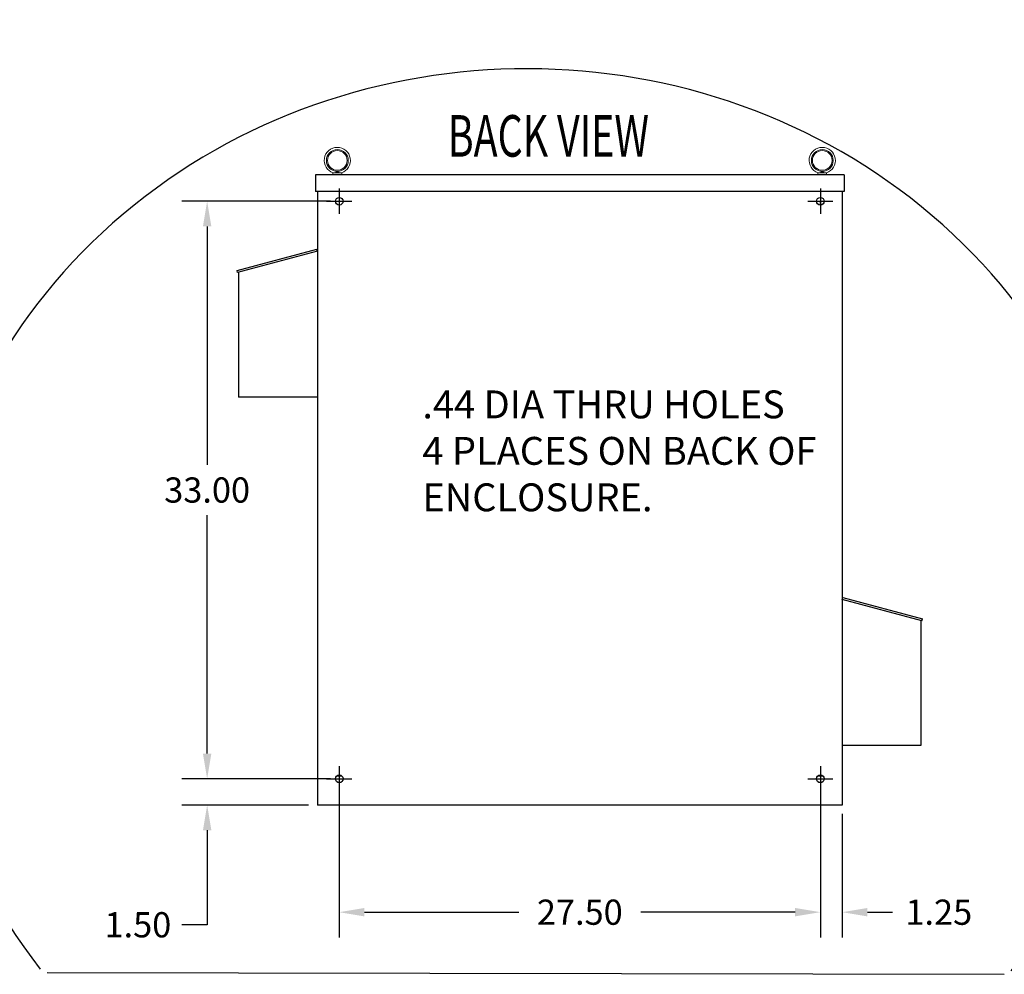
# Model space of a CAD drawing. Units: inches. Extents: x -14 to 208, y -102 to 28.
# Drawn here: x 107 to 163, y -27 to 28 of the extents above; entities that cross this region are included whole.
import ezdxf
from ezdxf.enums import TextEntityAlignment as Align

# ---------------------------------------------------------------- set-up
doc = ezdxf.new("R2010")
doc.units = ezdxf.units.IN
doc.header["$MEASUREMENT"] = 0
doc.styles.add('MASTER', font='romans', dxfattribs={"width": 0.8})
doc.dimstyles.get("Standard").update_dxf_attribs({"dimtxt": 0.18, "dimasz": 0.18, "dimexe": 0.18, "dimexo": 0.0625, "dimgap": 0.09, "dimtad": 0, "dimtih": 1, "dimtoh": 1, "dimzin": 4, "dimdsep": 46, "dimtxsty": 'Standard', "dimcen": 0.09, "dimadec": 0, "dimazin": 1, "dimtfac": 1, "dimtofl": 0, "dimtmove": 0, "dimatfit": 3, "dimfxl": 1, "dimtolj": 1, "dimtzin": 0, "dimarcsym": 0})

# ---------------------------------------------------------------- blocks, each defined once
blk = doc.blocks.new('*D5')
at = {"color": 0, "lineweight": -2, "transparency": 16777216}
for p, q in [((124.927, -15.862), (124.927, -24.423)), ((152.427, -15.862), (152.427, -24.423)), ((126.367, -22.983), (135.197, -22.983)), ((150.987, -22.983), (142.157, -22.983))]:
    blk.add_line(p, q, dxfattribs=at)
at = {"color": 0, "transparency": 16777216}
for points in [[(126.367, -22.743), (126.367, -23.223), (124.927, -22.983)], [(150.987, -22.743), (150.987, -23.223), (152.427, -22.983)]]:
    blk.add_solid(points, dxfattribs=at)
at = {"layer": 'Defpoints', "color": 0, "transparency": 16777216}
for p in [(124.927, -15.362), (152.427, -15.362), (152.427, -22.983)]:
    blk.add_point(p, dxfattribs=at)
at = {"color": 0, "transparency": 16777216, "insert": (138.677, -22.983), "char_height": 1.44, "attachment_point": 5}
blk.add_mtext('\\A1;27.50', dxfattribs=at)
blk = doc.blocks.new('*D6')
at = {"color": 0, "lineweight": -2, "transparency": 16777216}
for p, q in [((124.427, 17.638), (115.936, 17.638)), ((117.376, 16.198), (117.376, 2.578)), ((117.376, -13.922), (117.376, -0.302)), ((124.427, -15.362), (115.936, -15.362))]:
    blk.add_line(p, q, dxfattribs=at)
at = {"color": 0, "transparency": 16777216}
for points in [[(117.136, 16.198), (117.616, 16.198), (117.376, 17.638)], [(117.136, -13.922), (117.616, -13.922), (117.376, -15.362)]]:
    blk.add_solid(points, dxfattribs=at)
at = {"layer": 'Defpoints', "color": 0, "transparency": 16777216}
for p in [(117.376, 17.638), (124.927, 17.638), (124.927, -15.362)]:
    blk.add_point(p, dxfattribs=at)
at = {"color": 0, "transparency": 16777216, "insert": (117.376, 1.138), "char_height": 1.44, "attachment_point": 5}
blk.add_mtext('\\A1;33.00', dxfattribs=at)
blk = doc.blocks.new('*D7')
at = {"color": 0, "lineweight": -2, "transparency": 16777216}
for p, q in [((117.377, -13.922), (117.377, -12.482)), ((124.427, -15.362), (115.937, -15.362)), ((123.177, -16.862), (115.937, -16.862)), ((117.377, -18.302), (117.377, -23.701)), ((117.377, -23.701), (115.937, -23.701))]:
    blk.add_line(p, q, dxfattribs=at)
at = {"color": 0, "transparency": 16777216}
for points in [[(117.137, -13.922), (117.617, -13.922), (117.377, -15.362)], [(117.137, -18.302), (117.617, -18.302), (117.377, -16.862)]]:
    blk.add_solid(points, dxfattribs=at)
at = {"layer": 'Defpoints', "color": 0, "transparency": 16777216}
for p in [(117.377, -15.362), (124.927, -15.362), (123.677, -16.862)]:
    blk.add_point(p, dxfattribs=at)
at = {"color": 0, "transparency": 16777216, "insert": (113.417, -23.701), "char_height": 1.44, "attachment_point": 5}
blk.add_mtext('\\A1;1.50', dxfattribs=at)
blk = doc.blocks.new('*D8')
at = {"color": 0, "lineweight": -2, "transparency": 16777216}
for p, q in [((152.427, -15.862), (152.427, -24.423)), ((153.677, -17.362), (153.677, -24.423)), ((150.987, -22.983), (149.547, -22.983)), ((155.117, -22.983), (156.557, -22.983))]:
    blk.add_line(p, q, dxfattribs=at)
at = {"color": 0, "transparency": 16777216}
for points in [[(150.987, -22.743), (150.987, -23.223), (152.427, -22.983)], [(155.117, -22.743), (155.117, -23.223), (153.677, -22.983)]]:
    blk.add_solid(points, dxfattribs=at)
at = {"layer": 'Defpoints', "color": 0, "transparency": 16777216}
for p in [(152.427, -15.362), (153.677, -16.862), (153.677, -22.983)]:
    blk.add_point(p, dxfattribs=at)
at = {"color": 0, "transparency": 16777216, "insert": (159.197, -22.983), "char_height": 1.44, "attachment_point": 5}
blk.add_mtext('\\A1;1.25', dxfattribs=at)

msp = doc.modelspace()

# ---------------------------------------------------------------- linework, layer by layer
at = {"color": 7}
for p, q in [((123.569, 19.138), (123.569, 18.202)), ((153.785, 19.138), (123.569, 19.138)), ((153.785, 19.138), (153.785, 18.202)), ((153.785, 18.202), (123.569, 18.202)), ((123.677, 18.202), (123.677, -16.862)), ((124.927, 18.358), (124.927, 16.918)), ((152.427, 18.358), (152.427, 16.918)), ((153.677, 18.202), (153.677, -16.862)), ((124.207, 17.638), (125.647, 17.638)), ((124.771, 17.638), (125.147, 17.638)), ((124.927, 17.638), (124.927, 17.418)), ((151.707, 17.638), (153.147, 17.638)), ((152.207, 17.638), (152.583, 17.638)), ((152.427, 17.418), (152.427, 17.638)), ((119.088, 13.686), (123.646, 14.908)), ((123.677, 14.792), (119.119, 13.57)), ((123.677, 14.792), (123.646, 14.908)), ((119.119, 13.57), (119.088, 13.686)), ((119.177, 13.586), (119.177, 6.452)), ((123.677, 6.452), (119.177, 6.452)), ((153.677, -5.112), (153.708, -4.996)), ((153.708, -4.996), (158.266, -6.218)), ((158.235, -6.334), (153.677, -5.112)), ((158.177, -6.318), (158.177, -13.452)), ((158.235, -6.334), (158.266, -6.218)), ((158.177, -13.452), (153.677, -13.452)), ((124.927, -14.642), (124.927, -16.082)), ((124.927, -15.142), (124.927, -15.202)), ((152.427, -14.642), (152.427, -16.082)), ((152.427, -15.202), (152.427, -15.142)), ((124.207, -15.362), (125.647, -15.362)), ((125.078, -15.202), (124.776, -15.202)), ((124.837, -15.362), (125.017, -15.362)), ((124.927, -15.272), (124.927, -15.452)), ((151.707, -15.362), (153.147, -15.362)), ((152.578, -15.202), (152.276, -15.202)), ((153.677, -16.862), (123.677, -16.862)), ((108.226, -26.423), (162.942, -26.532))]:
    msp.add_line(p, q, dxfattribs=at)
at = {"color": 7, "lineweight": 0}
for p, q in [((124.566, 19.138), (124.566, 19.26)), ((124.606, 19.268), (125.026, 19.268)), ((125.066, 19.138), (125.066, 19.26)), ((152.287, 19.138), (152.287, 19.26)), ((152.327, 19.268), (152.747, 19.268)), ((152.787, 19.138), (152.787, 19.26))]:
    msp.add_line(p, q, dxfattribs=at)
at = {"color": 7, "lineweight": 0, "flags": 128}
for points in [[(124.576, 19.256), (124.576, 19.256), (124.577, 19.256), (124.578, 19.256), (124.579, 19.256), (124.58, 19.256), (124.581, 19.256), (124.582, 19.256), (124.584, 19.256), (124.585, 19.256), (124.586, 19.257), (124.587, 19.257), (124.588, 19.258), (124.59, 19.258), (124.591, 19.259), (124.592, 19.259), (124.594, 19.26), (124.595, 19.261), (124.597, 19.262), (124.598, 19.262), (124.6, 19.263), (124.601, 19.264), (124.603, 19.265), (124.604, 19.266), (124.606, 19.268)], [(124.718, 19.268), (124.728, 19.273), (124.738, 19.279), (124.747, 19.285), (124.757, 19.291), (124.767, 19.297), (124.776, 19.302), (124.784, 19.307), (124.792, 19.311), (124.8, 19.314), (124.807, 19.316), (124.813, 19.317), (124.82, 19.317), (124.827, 19.315), (124.834, 19.313), (124.841, 19.311), (124.848, 19.307), (124.855, 19.303), (124.863, 19.298), (124.871, 19.294), (124.879, 19.289), (124.888, 19.283), (124.897, 19.278), (124.905, 19.273), (124.914, 19.268)], [(125.026, 19.268), (125.028, 19.266), (125.03, 19.265), (125.031, 19.264), (125.033, 19.263), (125.034, 19.262), (125.036, 19.262), (125.037, 19.261), (125.039, 19.26), (125.04, 19.259), (125.041, 19.259), (125.043, 19.258), (125.044, 19.258), (125.045, 19.257), (125.046, 19.257), (125.048, 19.256), (125.049, 19.256), (125.05, 19.256), (125.051, 19.256), (125.052, 19.256), (125.053, 19.256), (125.054, 19.256), (125.055, 19.256), (125.056, 19.256), (125.057, 19.256)], [(152.296, 19.256), (152.297, 19.256), (152.298, 19.256), (152.299, 19.256), (152.3, 19.256), (152.301, 19.256), (152.302, 19.256), (152.303, 19.256), (152.305, 19.256), (152.306, 19.256), (152.307, 19.257), (152.308, 19.257), (152.309, 19.258), (152.311, 19.258), (152.312, 19.259), (152.313, 19.259), (152.315, 19.26), (152.316, 19.261), (152.318, 19.262), (152.319, 19.262), (152.321, 19.263), (152.322, 19.264), (152.324, 19.265), (152.325, 19.266), (152.327, 19.268)], [(152.439, 19.268), (152.449, 19.273), (152.459, 19.279), (152.468, 19.285), (152.478, 19.291), (152.488, 19.297), (152.497, 19.302), (152.505, 19.307), (152.513, 19.311), (152.521, 19.314), (152.528, 19.316), (152.534, 19.317), (152.541, 19.317), (152.548, 19.315), (152.555, 19.313), (152.562, 19.311), (152.569, 19.307), (152.576, 19.303), (152.584, 19.298), (152.592, 19.294), (152.6, 19.289), (152.609, 19.283), (152.617, 19.278), (152.626, 19.273), (152.635, 19.268)], [(152.747, 19.268), (152.749, 19.266), (152.751, 19.265), (152.752, 19.264), (152.754, 19.263), (152.755, 19.262), (152.757, 19.262), (152.758, 19.261), (152.76, 19.26), (152.761, 19.259), (152.762, 19.259), (152.764, 19.258), (152.765, 19.258), (152.766, 19.257), (152.767, 19.257), (152.769, 19.256), (152.77, 19.256), (152.771, 19.256), (152.772, 19.256), (152.773, 19.256), (152.774, 19.256), (152.775, 19.256), (152.776, 19.256), (152.777, 19.256), (152.778, 19.256)]]:
    msp.add_lwpolyline(points, dxfattribs=at)
at = {"color": 7, "lineweight": 0}
for centre, radius in [((124.816, 19.967), 0.625), ((124.816, 19.967), 0.562), ((152.537, 19.967), 0.625), ((152.537, 19.967), 0.562)]:
    msp.add_circle(centre, radius, dxfattribs=at)
at = {"color": 7}
for centre in [(124.927, 17.638), (152.427, 17.638), (124.927, -15.362), (152.427, -15.362)]:
    msp.add_circle(centre, 0.22, dxfattribs=at)
at = {"color": 7, "lineweight": 0}
for centre in [(124.816, 19.967), (152.537, 19.967)]:
    msp.add_arc(centre, 0.75, 288.7206, 251.2794, dxfattribs=at)
at = {"color": 7}
msp.add_ellipse((135.636, -7.114), major_axis=(-34.47, -0.102), ratio=0.937648, start_param=2.501306, end_param=6.91289, dxfattribs=at)

# ---------------------------------------------------------------- texts
at = {"color": 7, "style": 'MASTER', "width": 0.601895}
msp.add_text('BACK VIEW', height=2.3745, dxfattribs=at).set_placement((131.13, 20.184), (142.631, 20.184), align=Align.FIT)
at = {"color": 7, "insert": (129.678, 6.826), "char_height": 1.59296, "attachment_point": 1, "style": 'MASTER'}
msp.add_mtext('.44 DIA THRU HOLES \\P4 PLACES ON BACK OF\\PENCLOSURE. ', dxfattribs=at)

# ---------------------------------------------------------------- dimensions: what is measured, and where the dimension line sits
at = {"color": 7}
dim = msp.add_linear_dim(base=(117.376, 17.638), p1=(124.927, -15.362), p2=(124.927, 17.638), angle=270, dimstyle='Standard', override={"dimscale": 8}, dxfattribs=at)
dim.commit()
dim.dimension.update_dxf_attribs({"geometry": '*D6', "text_midpoint": (117.376, 1.138)})
dim = msp.add_linear_dim(base=(117.377, -15.362), p1=(123.677, -16.862), p2=(124.927, -15.362), angle=270, dimstyle='Standard', override={"dimscale": 8}, dxfattribs=at)
dim.commit()
dim.dimension.update_dxf_attribs({"geometry": '*D7', "text_midpoint": (113.417, -23.701), "dimtype": 160})
for base, p1, p2, picture, middle in [((152.427, -22.983), (124.927, -15.362), (152.427, -15.362), '*D5', (138.677, -22.983)), ((153.677, -22.983), (152.427, -15.362), (153.677, -16.862), '*D8', (159.197, -22.983))]:
    dim = msp.add_linear_dim(base=base, p1=p1, p2=p2, dimstyle='Standard', override={"dimscale": 8}, dxfattribs=at)
    dim.commit()
    dim.dimension.update_dxf_attribs({"geometry": picture, "text_midpoint": middle})

doc.saveas('drawing.dxf')
